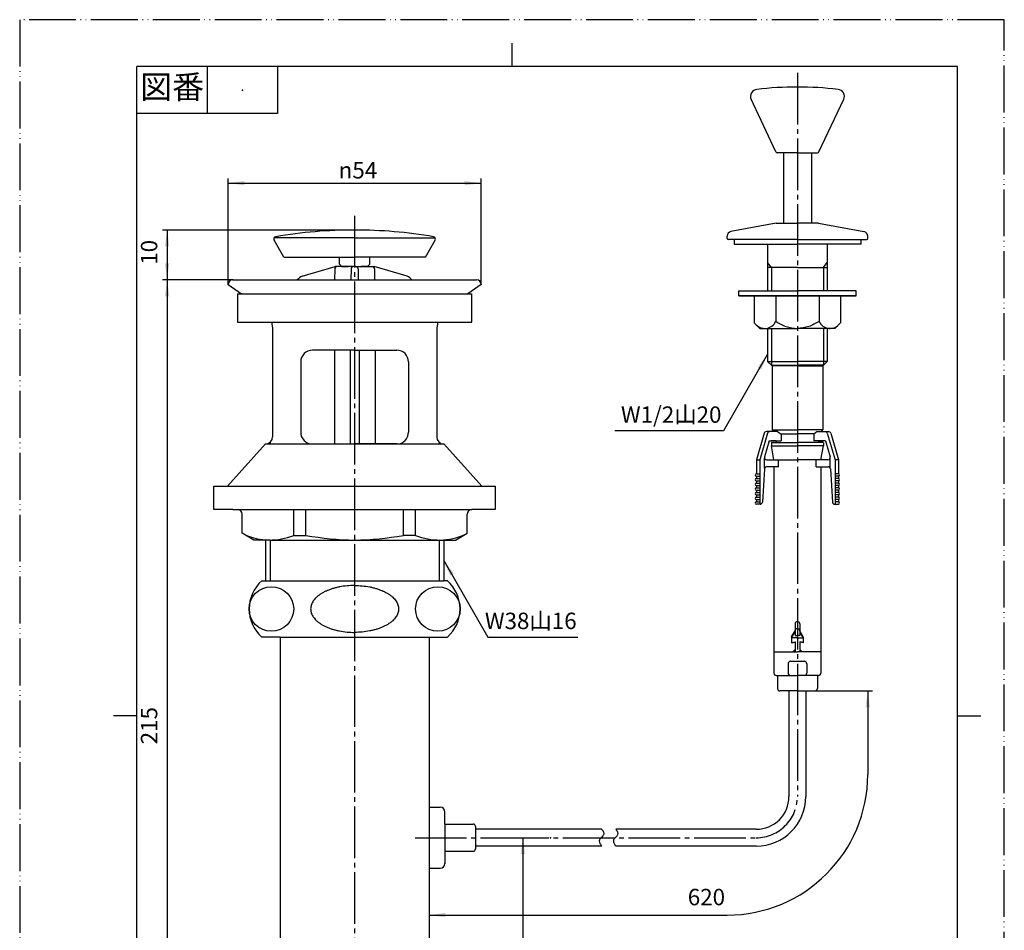
# Model space of a CAD drawing. Units: millimetres. Extents: x 0 to 210, y 0 to 297.
# Drawn here: x 0 to 210, y 103 to 297 of the extents above; entities that cross this region are included whole.
import ezdxf

# ---------------------------------------------------------------- set-up
doc = ezdxf.new("R2010")
doc.units = ezdxf.units.MM
for name, pattern in [('____________', [0, 0, 0]), ('DASH_CENTER', [14, 11, -1, 1, -1]), ('PHANTOM', [13, 10, -1, 0, -1, 0, -1])]:
    doc.linetypes.add(name, pattern=pattern)
for name, color, linetype in [('1', 7, 'Continuous'), ('LAYERGROUP-1', 7, 'Continuous'), ('OBJECT', 7, 'Continuous'), ('図', 7, 'Continuous'), ('実線', 7, 'Continuous'), ('寸法他', 7, 'Continuous')]:
    doc.layers.add(name, color=color, linetype=linetype)
doc.styles.add('CONVERTER_11', font='MS Mincho.ttf', dxfattribs={"width": 0.89})
doc.styles.add('CONVERTER_12', font='txt.shx', dxfattribs={"width": 0.9})
doc.dimstyles.new('ME10_DIM_10', dxfattribs={"dimtxt": 3.5, "dimasz": 3.5, "dimexe": 1, "dimexo": 0, "dimgap": 1, "dimtad": 1, "dimdsep": 46, "dimtxsty": 'CONVERTER_12', "dimsah": 1, "dimcen": 0.09, "dimclrd": 2, "dimclre": 2, "dimclrt": 7, "dimadec": 0, "dimazin": 0, "dimtfac": 1, "dimtdec": 4, "dimtix": 1, "dimtmove": 0, "dimatfit": 3, "dimfxl": 1, "dimtolj": 1, "dimtzin": 0, "dimarcsym": 0})
doc.dimstyles.new('ME10_DIM_11', dxfattribs={"dimtxt": 3.5, "dimasz": 3.5, "dimexe": 1, "dimexo": 0, "dimgap": 1, "dimtad": 1, "dimdsep": 46, "dimtxsty": 'CONVERTER_12', "dimsah": 1, "dimcen": 0.09, "dimclrd": 2, "dimclre": 2, "dimclrt": 7, "dimadec": 0, "dimazin": 0, "dimtfac": 1, "dimtdec": 4, "dimtix": 1, "dimtmove": 0, "dimatfit": 3, "dimfxl": 1, "dimtolj": 1, "dimtzin": 0, "dimarcsym": 0})
doc.dimstyles.new('ME10_DIM_12', dxfattribs={"dimtxt": 3.5, "dimasz": 3.5, "dimexe": 1, "dimexo": 0, "dimgap": 1, "dimtad": 1, "dimdsep": 46, "dimtxsty": 'CONVERTER_12', "dimsah": 1, "dimcen": 0.09, "dimclrd": 2, "dimclre": 2, "dimclrt": 7, "dimadec": 0, "dimazin": 0, "dimtfac": 1, "dimtdec": 4, "dimtix": 1, "dimtmove": 0, "dimatfit": 3, "dimfxl": 1, "dimtolj": 1, "dimtzin": 0, "dimarcsym": 0})
doc.dimstyles.new('ME10_DIM_13', dxfattribs={"dimtxt": 3.5, "dimasz": 3.5, "dimexe": 1, "dimexo": 0, "dimgap": 1, "dimtad": 1, "dimdsep": 46, "dimtxsty": 'CONVERTER_12', "dimsah": 1, "dimcen": 0.09, "dimclrd": 2, "dimclre": 2, "dimclrt": 7, "dimadec": 0, "dimazin": 0, "dimtfac": 1, "dimtdec": 4, "dimtix": 1, "dimtmove": 0, "dimatfit": 3, "dimfxl": 1, "dimtolj": 1, "dimtzin": 0, "dimarcsym": 0})
doc.dimstyles.get("Standard").update_dxf_attribs({"dimtxt": 0.18, "dimasz": 0.18, "dimexe": 0.18, "dimexo": 0.0625, "dimgap": 0.09, "dimtad": 0, "dimtih": 1, "dimtoh": 1, "dimdec": 4, "dimzin": 0, "dimdsep": 46, "dimtxsty": 'Standard', "dimcen": 0.09, "dimadec": 0, "dimazin": 0, "dimtfac": 1, "dimtdec": 4, "dimtofl": 0, "dimtmove": 0, "dimatfit": 3, "dimfxl": 1, "dimtolj": 1, "dimtzin": 0, "dimarcsym": 0})

# ---------------------------------------------------------------- blocks, each defined once
blk = doc.blocks.new('開示A4')
at = {"layer": '1', "color": 4, "linetype": 'PHANTOM'}
for p, q in [((0, 297), (0, 0)), ((210, 297), (0, 297)), ((210, 0), (210, 297))]:
    blk.add_line(p, q, dxfattribs=at)
at = {"layer": '1', "color": 2, "linetype": 'Continuous'}
for p, q in [((105, 287), (105, 292)), ((40, 287), (40, 277)), ((55, 287), (55, 277)), ((55, 277), (25, 277)), ((25, 148.5), (20, 148.5)), ((200, 148.5), (205, 148.5))]:
    blk.add_line(p, q, dxfattribs=at)
at = {"layer": '1', "color": 7, "linetype": 'Continuous'}
for p, q in [((105, 287), (25, 287)), ((25, 148.5), (25, 287)), ((200, 287), (105, 287)), ((200, 148.5), (200, 287)), ((25, 10), (25, 148.5)), ((200, 10), (200, 148.5))]:
    blk.add_line(p, q, dxfattribs=at)
at = {"layer": '1', "color": 4}
blk.add_point((47.5, 282), dxfattribs=at)
at = {"layer": '1', "color": 2, "insert": (32.5, 282), "char_height": 5, "attachment_point": 5, "line_spacing_factor": 0.454545, "style": 'CONVERTER_11'}
blk.add_mtext('図番', dxfattribs=at)
blk = doc.blocks.new('*D2')
at = {"layer": '1', "color": 2, "linetype": 'Continuous'}
for p, q in [((101.87, 122.5), (108.31, 122.5)), ((107.31, 122.5), (107.31, 50.7)), ((87.31, 50.7), (108.31, 50.7))]:
    blk.add_line(p, q, dxfattribs=at)
at = {"layer": '1', "color": 2}
for points in [[(107.77, 119), (106.85, 119), (107.31, 122.5)], [(106.85, 54.2), (107.77, 54.2), (107.31, 50.7)]]:
    blk.add_solid(points, dxfattribs=at)
at = {"layer": '1', "color": 7, "insert": (106.31, 83.98), "char_height": 3.5, "attachment_point": 7, "rotation": 90, "line_spacing_factor": 0.60024, "style": 'CONVERTER_12'}
blk.add_mtext('96', dxfattribs=at)
blk = doc.blocks.new('*D3')
at = {"layer": '1', "color": 2, "linetype": 'Continuous'}
for p, q in [((71.44, 252.13), (30.44, 252.13)), ((31.44, 252.13), (31.44, 241.5)), ((45.44, 241.5), (30.44, 241.5))]:
    blk.add_line(p, q, dxfattribs=at)
at = {"layer": '1', "color": 2}
for points in [[(31.9, 248.63), (30.98, 248.63), (31.44, 252.13)], [(30.98, 245), (31.9, 245), (31.44, 241.5)]]:
    blk.add_solid(points, dxfattribs=at)
at = {"layer": '1', "color": 7, "insert": (30.44, 244.72), "char_height": 3.5, "attachment_point": 7, "rotation": 90, "line_spacing_factor": 0.60024, "style": 'CONVERTER_12'}
blk.add_mtext('10', dxfattribs=at)
blk = doc.blocks.new('*D4')
at = {"layer": '1', "color": 2, "linetype": 'Continuous'}
for p, q in [((45.44, 241.5), (30.44, 241.5)), ((31.44, 241.5), (31.44, 50.7)), ((55.56, 50.7), (30.44, 50.7))]:
    blk.add_line(p, q, dxfattribs=at)
at = {"layer": '1', "color": 2}
for points in [[(31.9, 238), (30.98, 238), (31.44, 241.5)], [(30.98, 54.2), (31.9, 54.2), (31.44, 50.7)]]:
    blk.add_solid(points, dxfattribs=at)
at = {"layer": '1', "color": 7, "insert": (30.44, 142.43), "char_height": 3.5, "attachment_point": 7, "rotation": 90, "line_spacing_factor": 0.60024, "style": 'CONVERTER_12'}
blk.add_mtext('215', dxfattribs=at)
blk = doc.blocks.new('*D5')
at = {"layer": '1', "color": 2, "linetype": 'Continuous'}
for p, q in [((44.44, 240.5), (44.44, 263.13)), ((98.44, 240.5), (98.44, 263.13)), ((44.44, 262.13), (98.44, 262.13))]:
    blk.add_line(p, q, dxfattribs=at)
at = {"layer": '1', "color": 2}
for points in [[(47.94, 262.59), (47.94, 261.67), (44.44, 262.13)], [(94.94, 261.67), (94.94, 262.59), (98.44, 262.13)]]:
    blk.add_solid(points, dxfattribs=at)
at = {"layer": '1', "color": 7, "insert": (68.04, 263.13), "char_height": 3.5, "attachment_point": 7, "rotation": 0.0001, "line_spacing_factor": 0.60024, "style": 'CONVERTER_12'}
blk.add_mtext('\\C7;{\\Fgdt;n}\\C7;54', dxfattribs=at)
blk = doc.blocks.new('*D7')
at = {"layer": '1', "color": 2, "linetype": 'Continuous'}
for p, q in [((87.31, 117.4), (87.31, 105)), ((87.31, 106), (150.89, 106))]:
    blk.add_line(p, q, dxfattribs=at)
at = {"layer": '1', "color": 2}
blk.add_solid([(90.81, 106.46), (90.81, 105.54), (87.31, 106)], dxfattribs=at)
at = {"layer": '1', "color": 7, "insert": (142.49, 107), "char_height": 3.5, "attachment_point": 7, "rotation": 0.0001, "line_spacing_factor": 0.60024, "style": 'CONVERTER_12'}
blk.add_mtext('620', dxfattribs=at)
blk = doc.blocks.new('*D8')
at = {"layer": '1', "color": 2, "linetype": 'Continuous'}
for p, q in [((169.62, 153.83), (181.87, 153.83)), ((180.87, 153.83), (180.87, 136))]:
    blk.add_line(p, q, dxfattribs=at)
at = {"layer": '1', "color": 2}
blk.add_solid([(181.33, 150.33), (180.41, 150.33), (180.87, 153.83)], dxfattribs=at)

msp = doc.modelspace()

# ---------------------------------------------------------------- linework, layer by layer
at = {"color": 7, "linetype": 'Continuous'}
for q in [(161.563, 268.629), (170.183, 268.629)]:
    msp.add_line((165.873, 268.629), q, dxfattribs=at)
for centre, start, end in [((161.563, 268.929), 205.28566, 270), ((161.563, 268.929), 205.28566, 270), ((170.183, 268.929), 270, 334.71434), ((170.183, 268.929), 270, 334.71434)]:
    msp.add_arc(centre, 0.3, start, end, dxfattribs=at)
at = {"layer": '1', "color": 2, "linetype": 'DASH_CENTER'}
for p, q in [((165.873, 285.629), (165.873, 131.302)), ((71.437, 255.129), (71.437, 47.701)), ((84.312, 122.502), (101.867, 122.502)), ((101.867, 122.502), (157.073, 122.502))]:
    msp.add_line(p, q, dxfattribs=at)
at = {"layer": '1', "color": 2, "linetype": 'Continuous'}
msp.add_arc((150.873, 136.002), 30, 270, 0, dxfattribs=at)
at = {"layer": '1', "color": 2, "linetype": 'DASH_CENTER'}
msp.add_arc((157.073, 131.302), 8.8, 270, 0, dxfattribs=at)
at = {"layer": '1', "color": 2}
for points in [[(158.172, 222.39), (157.374, 222.851), (159.523, 225.652)], [(92.586, 178.851), (91.788, 178.39), (90.437, 181.652)]]:
    msp.add_solid(points, dxfattribs=at)
at = {"layer": 'LAYERGROUP-1', "color": 7, "linetype": 'Continuous'}
for p, q in [((164.073, 153.829), (164.073, 131.302)), ((167.673, 153.829), (167.673, 131.302))]:
    msp.add_line(p, q, dxfattribs=at)
at = {"layer": 'OBJECT', "color": 7, "linetype": 'Continuous'}
for p, q in [((161.373, 253.629), (151.686, 251.784)), ((161.373, 253.629), (165.873, 253.629)), ((161.373, 253.629), (165.873, 253.629)), ((170.373, 253.629), (165.873, 253.629)), ((170.373, 253.629), (165.873, 253.629)), ((170.373, 253.629), (180.06, 251.784)), ((150.873, 250.329), (150.873, 250.801)), ((165.873, 250.129), (151.073, 250.129)), ((165.873, 250.129), (180.673, 250.129)), ((180.873, 250.329), (180.873, 250.801)), ((53.437, 206.884), (53.437, 206.502)), ((89.437, 206.884), (89.437, 206.502)), ((55.562, 165.302), (51.646, 165.302)), ((87.312, 165.302), (91.229, 165.302))]:
    msp.add_line(p, q, dxfattribs=at)
for centre, radius, start, end in [((151.873, 250.801), 1, 100.7843, 180), ((151.073, 250.329), 0.2, 180, 270), ((179.873, 250.801), 1, 360, 79.2157), ((180.673, 250.329), 0.2, 270, 360)]:
    msp.add_arc(centre, radius, start, end, dxfattribs=at)
at = {"layer": '図', "color": 7, "linetype": 'Continuous'}
for p, q in [((161.291, 268.801), (155.991, 280.021)), ((170.454, 268.801), (175.754, 280.021)), ((162.873, 268.629), (162.873, 253.629)), ((168.873, 268.629), (168.873, 253.629)), ((56.347, 246.329), (54.251, 249.959)), ((71.437, 250.502), (54.28, 250.502)), ((71.437, 250.502), (88.595, 250.502)), ((86.528, 246.329), (88.623, 249.959)), ((152.373, 250.129), (152.373, 249.129)), ((179.373, 250.129), (179.373, 249.129)), ((152.373, 249.129), (165.873, 249.129)), ((159.523, 249.129), (159.523, 244.129)), ((179.373, 249.129), (165.873, 249.129)), ((172.223, 249.129), (172.223, 244.129)), ((56.347, 246.329), (71.437, 246.329)), ((68.187, 244.829), (68.187, 246.329)), ((86.528, 246.329), (71.437, 246.329)), ((74.687, 244.829), (74.687, 246.329)), ((60.218, 242.312), (67.258, 244.329)), ((67.185, 243.832), (67.172, 241.502)), ((71.437, 244.329), (67.258, 244.329)), ((68.187, 244.829), (68.687, 244.329)), ((68.687, 244.329), (70.037, 244.329)), ((70.037, 244.329), (68.937, 244.329)), ((71.437, 244.329), (68.937, 244.329)), ((70.682, 243.834), (70.657, 241.502)), ((71.437, 244.329), (75.616, 244.329)), ((71.437, 244.329), (73.937, 244.329)), ((72.193, 243.834), (72.218, 241.502)), ((74.187, 244.329), (72.837, 244.329)), ((72.837, 244.329), (73.937, 244.329)), ((74.687, 244.829), (74.187, 244.329)), ((82.656, 242.312), (75.616, 244.329)), ((75.69, 243.832), (75.703, 241.502)), ((165.873, 244.129), (159.523, 244.129)), ((159.523, 244.129), (159.523, 239.129)), ((160.323, 244.129), (160.323, 239.129)), ((165.873, 244.129), (172.223, 244.129)), ((171.423, 244.129), (171.423, 239.129)), ((172.223, 244.129), (172.223, 239.129)), ((45.437, 241.502), (97.437, 241.502)), ((44.437, 240.502), (47.294, 238.502)), ((98.437, 240.502), (95.581, 238.502)), ((46.437, 238.502), (96.437, 238.502)), ((46.437, 238.502), (46.437, 232.502)), ((96.437, 232.502), (96.437, 238.502)), ((153.373, 238.129), (153.373, 239.129)), ((153.373, 239.129), (165.873, 239.129)), ((159.523, 238.129), (153.373, 238.129)), ((165.873, 238.129), (153.373, 238.129)), ((153.373, 238.129), (165.873, 238.129)), ((156.673, 238.129), (156.673, 232.329)), ((156.673, 238.129), (165.873, 238.129)), ((161.254, 238.129), (161.254, 232.629)), ((178.373, 239.129), (165.873, 239.129)), ((175.073, 238.129), (165.873, 238.129)), ((165.873, 238.129), (178.373, 238.129)), ((178.373, 238.129), (165.873, 238.129)), ((170.491, 238.129), (170.491, 232.629)), ((172.223, 238.129), (178.373, 238.129)), ((175.073, 238.129), (175.073, 232.329)), ((178.373, 238.129), (178.373, 239.129)), ((46.437, 232.502), (96.437, 232.502)), ((53.687, 232.502), (53.937, 231.302)), ((53.937, 231.302), (53.937, 208.002)), ((89.187, 232.502), (88.937, 231.302)), ((88.937, 231.302), (88.937, 208.002)), ((156.673, 232.329), (157.873, 231.129)), ((157.873, 231.129), (165.873, 231.129)), ((159.523, 231.129), (159.523, 224.079)), ((173.873, 231.129), (165.873, 231.129)), ((172.223, 231.129), (172.223, 224.079)), ((175.073, 232.329), (173.873, 231.129)), ((71.437, 226.502), (62.437, 226.502)), ((67.172, 226.502), (67.172, 206.502)), ((70.494, 226.502), (70.494, 206.502)), ((71.437, 226.502), (80.437, 226.502)), ((72.381, 226.502), (72.381, 206.502)), ((75.784, 226.502), (75.784, 206.502)), ((59.937, 224.002), (59.937, 209.002)), ((82.937, 224.002), (82.937, 209.002)), ((160.473, 223.129), (159.523, 224.079)), ((159.523, 224.079), (165.873, 224.079)), ((160.323, 223.279), (165.873, 223.279)), ((160.473, 223.129), (160.473, 209.529)), ((165.873, 223.129), (160.473, 223.129)), ((172.223, 224.079), (165.873, 224.079)), ((171.423, 223.279), (165.873, 223.279)), ((165.873, 223.129), (171.273, 223.129)), ((171.273, 223.129), (172.223, 224.079)), ((171.273, 223.129), (171.273, 209.529)), ((158.768, 208.769), (157.123, 203.129)), ((159.498, 208.769), (157.853, 203.129)), ((160.373, 209.129), (159.248, 209.129)), ((161.63, 209.129), (159.248, 209.129)), ((160.473, 209.529), (165.873, 209.529)), ((160.873, 209.129), (160.473, 209.529)), ((161.63, 209.129), (162.373, 208.604)), ((162.337, 208.629), (165.873, 208.629)), ((162.373, 208.604), (162.373, 207.129)), ((171.273, 209.529), (165.873, 209.529)), ((169.408, 208.629), (165.873, 208.629)), ((170.115, 209.129), (169.373, 208.604)), ((169.373, 208.604), (169.373, 207.129)), ((170.115, 209.129), (172.498, 209.129)), ((170.873, 209.129), (171.273, 209.529)), ((171.373, 209.129), (172.498, 209.129)), ((172.247, 208.769), (173.892, 203.129)), ((172.978, 208.769), (174.623, 203.129)), ((44.337, 197.502), (52.437, 206.502)), ((52.437, 206.502), (90.437, 206.502)), ((62.437, 206.502), (71.437, 206.502)), ((80.437, 206.502), (71.437, 206.502)), ((80.437, 206.502), (71.437, 206.502)), ((98.537, 197.502), (90.437, 206.502)), ((159.852, 207.129), (158.872, 203.769)), ((159.852, 207.129), (161.373, 207.129)), ((160.273, 207.129), (161.373, 207.129)), ((161.373, 207.129), (160.273, 207.129)), ((160.273, 207.129), (162.373, 207.129)), ((160.423, 206.829), (160.323, 206.729)), ((160.323, 206.729), (160.323, 206.129)), ((160.323, 206.129), (165.873, 206.129)), ((160.873, 203.129), (160.323, 206.129)), ((160.373, 207.129), (161.373, 207.129)), ((160.423, 206.829), (165.873, 206.829)), ((161.373, 207.129), (161.373, 206.829)), ((171.323, 206.829), (165.873, 206.829)), ((171.423, 206.129), (165.873, 206.129)), ((171.473, 207.129), (169.373, 207.129)), ((170.373, 207.129), (170.373, 206.829)), ((171.473, 207.129), (170.373, 207.129)), ((171.373, 207.129), (170.373, 207.129)), ((170.373, 207.129), (171.473, 207.129)), ((171.894, 207.129), (170.373, 207.129)), ((170.873, 203.129), (171.423, 206.129)), ((171.323, 206.829), (171.423, 206.729)), ((171.423, 206.729), (171.423, 206.129)), ((171.894, 207.129), (172.874, 203.769)), ((157.123, 203.129), (157.853, 203.129)), ((157.123, 203.129), (157.123, 200.129)), ((157.853, 203.129), (157.853, 193.629)), ((158.873, 201.3), (158.873, 203.486)), ((161.873, 201.629), (159.342, 201.629)), ((159.352, 203.129), (165.873, 203.129)), ((160.873, 203.129), (165.873, 203.129)), ((161.873, 201.629), (161.873, 203.129)), ((170.873, 203.129), (165.873, 203.129)), ((172.394, 203.129), (165.873, 203.129)), ((169.873, 201.629), (169.873, 203.129)), ((169.873, 201.629), (172.403, 201.629)), ((172.873, 201.3), (172.873, 203.486)), ((174.623, 203.129), (173.892, 203.129)), ((173.892, 203.129), (173.892, 193.629)), ((174.623, 203.129), (174.623, 200.129)), ((157.123, 200.129), (157.853, 200.129)), ((157.123, 199.629), (157.853, 199.629)), ((157.123, 199.629), (157.123, 199.129)), ((158.843, 201.16), (158.402, 194.098)), ((172.902, 201.16), (173.343, 194.098)), ((174.623, 200.129), (173.892, 200.129)), ((174.623, 199.629), (173.892, 199.629)), ((174.623, 199.629), (174.623, 199.129)), ((41.437, 192.502), (41.437, 197.502)), ((41.437, 197.502), (101.437, 197.502)), ((101.437, 197.502), (101.437, 192.502)), ((157.123, 199.129), (157.853, 199.129)), ((157.123, 198.629), (157.853, 198.629)), ((157.123, 198.629), (157.123, 198.129)), ((157.123, 198.129), (157.853, 198.129)), ((157.123, 197.629), (157.853, 197.629)), ((157.123, 197.629), (157.123, 197.129)), ((174.623, 199.129), (173.892, 199.129)), ((174.623, 198.629), (173.892, 198.629)), ((174.623, 198.129), (173.892, 198.129)), ((174.623, 197.629), (173.892, 197.629)), ((174.623, 198.629), (174.623, 198.129)), ((174.623, 197.629), (174.623, 197.129)), ((157.123, 197.129), (157.853, 197.129)), ((157.123, 196.629), (157.853, 196.629)), ((157.123, 196.629), (157.123, 196.129)), ((157.123, 196.129), (157.853, 196.129)), ((157.123, 195.629), (157.853, 195.629)), ((157.123, 195.629), (157.123, 195.129)), ((174.623, 197.129), (173.892, 197.129)), ((174.623, 196.629), (173.892, 196.629)), ((174.623, 196.129), (173.892, 196.129)), ((174.623, 195.629), (173.892, 195.629)), ((174.623, 196.629), (174.623, 196.129)), ((174.623, 195.629), (174.623, 195.129)), ((157.123, 195.129), (157.853, 195.129)), ((157.123, 194.629), (157.853, 194.629)), ((157.123, 194.629), (157.123, 194.129)), ((157.123, 194.129), (157.853, 194.129)), ((174.623, 195.129), (173.892, 195.129)), ((174.623, 194.629), (173.892, 194.629)), ((174.623, 194.129), (173.892, 194.129)), ((174.623, 194.629), (174.623, 194.129)), ((45.437, 192.502), (41.437, 192.502)), ((45.437, 192.502), (46.437, 192.502)), ((46.437, 192.502), (96.437, 192.502)), ((47.437, 187.446), (47.437, 191.502)), ((58.437, 187.002), (58.437, 192.502)), ((61.045, 187.002), (61.045, 192.502)), ((81.83, 187.002), (81.83, 192.502)), ((84.437, 187.002), (84.437, 192.502)), ((95.437, 187.446), (95.437, 191.502)), ((101.437, 192.502), (96.437, 192.502)), ((101.437, 192.502), (101.437, 192.502)), ((49.937, 186.002), (47.437, 187.446)), ((58.437, 187.002), (61.045, 187.002)), ((84.437, 187.002), (81.83, 187.002)), ((92.937, 186.002), (95.437, 187.446)), ((53.437, 186.002), (49.937, 186.002)), ((52.437, 186.002), (52.437, 177.301)), ((53.437, 186.002), (89.437, 186.002)), ((89.437, 186.002), (92.937, 186.002)), ((90.437, 186.002), (90.437, 177.301)), ((51.645, 177.301), (52.437, 177.301)), ((52.437, 177.301), (90.437, 177.301)), ((91.23, 177.301), (90.437, 177.301)), ((165.373, 168.129), (165.373, 166.628)), ((165.873, 168.629), (165.873, 168.629)), ((165.873, 168.629), (165.873, 168.629)), ((166.373, 168.129), (166.373, 166.628)), ((164.623, 165.329), (165.373, 166.628)), ((164.623, 165.129), (165.373, 166.428)), ((165.373, 166.629), (165.373, 165.629)), ((166.373, 166.629), (166.373, 165.629)), ((167.123, 165.329), (166.373, 166.628)), ((167.123, 165.129), (166.373, 166.428)), ((55.562, 165.302), (87.312, 165.302)), ((55.562, 165.302), (55.562, 85.113)), ((87.312, 165.302), (87.312, 127.602)), ((164.623, 165.329), (164.623, 164.129)), ((164.623, 165.129), (164.623, 164.085)), ((165.873, 165.129), (164.623, 165.129)), ((164.623, 164.129), (165.373, 164.261)), ((164.623, 164.085), (165.373, 164.217)), ((165.373, 165.629), (165.873, 165.629)), ((165.373, 164.261), (165.373, 162.629)), ((165.373, 164.217), (165.373, 162.129)), ((166.373, 165.629), (165.873, 165.629)), ((165.873, 165.129), (167.123, 165.129)), ((167.123, 164.129), (166.373, 164.261)), ((166.373, 164.261), (166.373, 162.629)), ((167.123, 164.085), (166.373, 164.217)), ((166.373, 164.217), (166.373, 162.129)), ((167.123, 165.329), (167.123, 164.129)), ((167.123, 165.129), (167.123, 164.085)), ((160.873, 162.129), (160.873, 157.629)), ((165.373, 162.629), (164.873, 162.129)), ((166.373, 162.629), (166.873, 162.129)), ((170.873, 162.129), (170.873, 157.629)), ((163.874, 159.629), (163.874, 157.629)), ((164.374, 160.129), (167.371, 160.129)), ((167.871, 159.629), (167.871, 157.629)), ((161.373, 157.129), (165.873, 157.129)), ((161.623, 157.129), (161.623, 154.329)), ((170.373, 157.129), (165.873, 157.129)), ((170.123, 157.129), (170.123, 154.329)), ((165.873, 153.829), (162.123, 153.829)), ((165.873, 153.829), (162.123, 153.829)), ((165.873, 153.829), (169.623, 153.829)), ((165.873, 153.829), (169.623, 153.829)), ((87.312, 129.002), (89.702, 129.002)), ((87.312, 127.602), (87.312, 117.402)), ((90.702, 125.402), (90.702, 128.07)), ((90.702, 127.502), (90.702, 127.502)), ((90.702, 125.402), (90.702, 119.602)), ((90.702, 125.402), (96.702, 125.402)), ((97.202, 124.902), (97.202, 120.102)), ((124.111, 124.302), (97.202, 124.302)), ((157.08, 124.302), (127.111, 124.302)), ((124.151, 120.702), (97.202, 120.702)), ((157.073, 120.702), (127.151, 120.702)), ((90.702, 119.602), (90.702, 116.935)), ((90.702, 119.602), (96.702, 119.602)), ((87.312, 117.402), (87.312, 83.938)), ((87.312, 116.002), (89.702, 116.002)), ((90.702, 117.502), (90.702, 117.502))]:
    msp.add_line(p, q, dxfattribs=at)
at = {"layer": '図', "color": 2, "linetype": 'Continuous'}
for p, q in [((160.323, 244.129), (159.523, 245.179)), ((160.323, 244.129), (160.323, 239.129)), ((171.423, 244.129), (172.223, 245.179)), ((171.423, 244.129), (171.423, 239.129)), ((160.323, 231.129), (160.323, 223.279)), ((171.423, 231.129), (171.423, 223.279)), ((53.437, 186.002), (53.437, 177.301)), ((89.437, 186.002), (89.437, 177.301))]:
    msp.add_line(p, q, dxfattribs=at)
at = {"layer": '図', "color": 7, "linetype": '____________'}
for p, q in [((157.903, 193.629), (157.123, 193.629)), ((173.842, 193.629), (174.623, 193.629))]:
    msp.add_line(p, q, dxfattribs=at)
at = {"layer": '図', "color": 7, "linetype": 'Continuous'}
for centre in [(53.689, 171.301), (89.185, 171.301)]:
    msp.add_circle(centre, 4.752, dxfattribs=at)
for centre, radius, start, end in [((157.36, 280.635), 1.5, 95.69557, 204.16485), ((165.533, 213.458), 69.172, 89.71888, 96.91014), ((166.212, 213.458), 69.172, 83.08986, 90.28112), ((174.385, 280.635), 1.5, 335.83515, 84.30443), ((71.437, 152.129), 100, 90, 99.69321), ((71.437, 152.129), 100, 80.30679, 90), ((54.684, 250.209), 0.5, 99.69321, 210), ((88.19, 250.209), 0.5, 330, 80.30679), ((67.685, 243.829), 0.5, 90, 179.69063), ((71.182, 243.829), 0.5, 90, 179.37724), ((71.693, 243.829), 0.5, 0.62276, 90), ((75.19, 243.829), 0.5, 0.30937, 90), ((45.437, 240.502), 1, 90, 180), ((61.705, 239.437), 3.237, 117.33177, 140.34806), ((81.17, 239.437), 3.237, 39.65194, 62.66823), ((97.437, 240.502), 1, 0, 90), ((158.91, 233.722), 2.586, 218.02828, 334.99303), ((172.835, 233.722), 2.586, 205.00697, 321.97172), ((62.437, 224.002), 2.5, 90, 180), ((80.437, 224.002), 2.5, 0, 90), ((52.437, 208.002), 1.5, 270, 0), ((62.437, 209.002), 2.5, 180, 270), ((80.437, 209.002), 2.5, 270, 0), ((80.437, 209.002), 2.5, 270, 0), ((90.437, 208.002), 1.5, 180, 270), ((159.248, 208.629), 0.5, 90, 163.7398), ((159.978, 208.629), 0.5, 90, 163.7398), ((171.767, 208.629), 0.5, 16.2602, 90), ((172.498, 208.629), 0.5, 16.2602, 90), ((159.352, 203.629), 0.5, 163.7398, 270), ((172.394, 203.629), 0.5, 270, 16.2602), ((159.342, 201.129), 0.5, 90, 176.42367), ((172.403, 201.129), 0.5, 3.57633, 90), ((157.123, 199.879), 0.25, 90, 270), ((174.623, 199.879), 0.25, 270, 90), ((157.123, 198.879), 0.25, 90, 270), ((157.123, 197.879), 0.25, 90, 270), ((174.623, 198.879), 0.25, 270, 90), ((174.623, 197.879), 0.25, 270, 90), ((157.123, 196.879), 0.25, 90, 270), ((157.123, 195.879), 0.25, 90, 270), ((174.623, 196.879), 0.25, 270, 90), ((174.623, 195.879), 0.25, 270, 90), ((157.123, 194.879), 0.25, 90, 270), ((157.123, 193.879), 0.25, 90, 270), ((157.903, 194.129), 0.5, 270, 356.42367), ((173.842, 194.129), 0.5, 183.57633, 270), ((174.623, 194.879), 0.25, 270, 90), ((174.623, 193.879), 0.25, 270, 90), ((46.437, 191.502), 1, 0, 90), ((96.437, 191.502), 1, 90, 180), ((53.379, 199.299), 13.296, 245.83955, 292.35849), ((71.921, 245.526), 59.526, 259.47256, 269.53471), ((70.954, 245.526), 59.526, 270.46529, 280.52744), ((89.495, 199.299), 13.296, 247.64151, 294.16045), ((56.937, 171.302), 8, 131.40962, 228.59038), ((85.937, 171.302), 8, 311.40962, 48.59038), ((165.873, 168.129), 0.5, 90, 180), ((165.873, 168.129), 0.5, 0, 90), ((165.873, 166.629), 0.5, 90, 180), ((165.873, 166.629), 0.5, 0, 90), ((164.374, 159.629), 0.5, 90, 180), ((167.371, 159.629), 0.5, 0, 90), ((161.373, 157.629), 0.5, 180, 270), ((164.374, 157.629), 0.5, 180, 270), ((167.371, 157.629), 0.5, 270, 0), ((170.373, 157.629), 0.5, 270, 0), ((162.123, 154.329), 0.5, 180, 270), ((169.623, 154.329), 0.5, 270, 0), ((157.073, 131.302), 7, 270, 0), ((157.073, 131.302), 10.6, 270, 0), ((89.702, 128.002), 1, 0, 90), ((96.702, 124.902), 0.5, 0, 90), ((96.702, 120.102), 0.5, 270, 0), ((89.702, 117.002), 1, 270, 0)]:
    msp.add_arc(centre, radius, start, end, dxfattribs=at)
for points, knots in [([(161.254, 232.629), (161.973, 232.219), (163.41, 231.4), (165.053, 231.219), (165.873, 231.129)], [0, 0, 0, 0, 2.4559469, 4.9022792, 4.9022792, 4.9022792, 4.9022792]), ([(170.491, 232.629), (169.772, 232.219), (168.336, 231.4), (166.693, 231.219), (165.873, 231.129)], [0, 0, 0, 0, 2.4559469, 4.9022792, 4.9022792, 4.9022792, 4.9022792]), ([(71.437, 176.301), (70.899, 176.287), (69.824, 176.259), (68.504, 176.066), (67.481, 175.842), (66.76, 175.643), (66.067, 175.409), (65.423, 175.146), (64.814, 174.851), (64.265, 174.534), (63.761, 174.186), (63.323, 173.823), (62.938, 173.432), (62.623, 173.032), (62.371, 172.61), (62.191, 172.183), (62.082, 171.743), (62.044, 171.301), (62.082, 170.86), (62.191, 170.42), (62.371, 169.992), (62.623, 169.571), (62.938, 169.17), (63.323, 168.78), (63.761, 168.416), (64.265, 168.069), (64.814, 167.751), (65.423, 167.456), (66.067, 167.194), (66.76, 166.96), (67.481, 166.76), (68.504, 166.537), (69.824, 166.344), (70.899, 166.315), (71.437, 166.301)], [0, 0, 0, 0, 1.6131259, 3.2262284, 3.9900402, 4.753843, 5.4690433, 6.1842199, 6.8397906, 7.4953229, 8.0853096, 8.6752279, 9.2008965, 9.7264355, 10.1988625, 10.6709954, 11.1124298, 11.5536404, 11.994851, 12.4362855, 12.9084183, 13.3808453, 13.9063843, 14.432053, 15.0219712, 15.611958, 16.2674903, 16.9230609, 17.6382375, 18.3534379, 19.1172406, 19.8810524, 21.494155, 23.1072808, 23.1072808, 23.1072808, 23.1072808]), ([(71.437, 176.301), (71.975, 176.287), (73.051, 176.259), (74.37, 176.066), (75.393, 175.842), (76.114, 175.643), (76.808, 175.409), (77.452, 175.146), (78.06, 174.851), (78.609, 174.534), (79.114, 174.186), (79.552, 173.823), (79.937, 173.432), (80.251, 173.032), (80.503, 172.61), (80.684, 172.183), (80.793, 171.743), (80.831, 171.301), (80.793, 170.86), (80.684, 170.42), (80.503, 169.992), (80.251, 169.571), (79.937, 169.17), (79.552, 168.78), (79.114, 168.416), (78.609, 168.069), (78.06, 167.751), (77.452, 167.456), (76.808, 167.194), (76.114, 166.96), (75.393, 166.76), (74.37, 166.537), (73.051, 166.344), (71.975, 166.315), (71.437, 166.301)], [0, 0, 0, 0, 1.6131259, 3.2262284, 3.9900402, 4.753843, 5.4690433, 6.1842199, 6.8397906, 7.4953229, 8.0853096, 8.6752279, 9.2008965, 9.7264355, 10.1988625, 10.6709954, 11.1124298, 11.5536404, 11.994851, 12.4362855, 12.9084183, 13.3808453, 13.9063843, 14.432053, 15.0219712, 15.611958, 16.2674903, 16.9230609, 17.6382375, 18.3534379, 19.1172406, 19.8810524, 21.494155, 23.1072808, 23.1072808, 23.1072808, 23.1072808])]:
    msp.add_open_spline(points, degree=3, knots=knots, dxfattribs=at)
at = {"layer": '図', "color": 2, "linetype": 'Continuous'}
for points in [[(124.111, 124.302), (124.274, 124.119), (124.566, 123.788), (124.609, 123.007), (124.011, 122.539), (123.516, 121.916), (123.746, 121.203), (124.01, 120.877), (124.151, 120.702)], [(127.111, 124.302), (127.274, 124.119), (127.566, 123.788), (127.609, 123.007), (127.011, 122.539), (126.516, 121.916), (126.746, 121.203), (127.01, 120.877), (127.151, 120.702)]]:
    msp.add_open_spline(points, degree=3, knots=[0, 0, 0, 0, 0.7223112, 1.3003923, 2.0979568, 2.8854994, 3.4772827, 4.1543592, 4.1543592, 4.1543592, 4.1543592], dxfattribs=at)
at = {"layer": '実線', "color": 7, "linetype": 'Continuous'}
for p, q in [((160.873, 201.629), (160.873, 162.129)), ((170.873, 201.629), (170.873, 162.129)), ((160.873, 162.129), (165.873, 162.129)), ((170.873, 162.129), (165.873, 162.129))]:
    msp.add_line(p, q, dxfattribs=at)
at = {"layer": '寸法他', "color": 7}
for p in [(45.437, 241.502), (44.437, 240.502), (98.437, 240.502), (113.209, 122.502)]:
    msp.add_point(p, dxfattribs=at)

# ---------------------------------------------------------------- block references
at = {"layer": '1'}
for name in ['開示A4', '*D8', '*D7']:
    msp.add_blockref(name, (0, 0), dxfattribs=at)

# ---------------------------------------------------------------- texts
at = {"layer": '1', "color": 7, "char_height": 3.5, "attachment_point": 5, "line_spacing_factor": 0.545455, "style": 'CONVERTER_11'}
for s, insert in [('W1/2山20', (138.954, 212.302)), ('W38山16', (109.006, 168.302))]:
    msp.add_mtext(s, dxfattribs=dict(at, insert=insert))

# ---------------------------------------------------------------- dimensions: what is measured, and where the dimension line sits
at = {"layer": '1'}
dim = msp.add_linear_dim(base=(44.437, 262.129), p1=(98.437, 240.502), p2=(44.437, 240.502), dimstyle='ME10_DIM_13', override={"dimpost": '{\\Fgdt;n}<>'}, dxfattribs=at)
dim.commit()
dim.dimension.update_dxf_attribs({"geometry": '*D5', "text_midpoint": (71.437, 264.879), "text_rotation": 0.00014})
for base, p1, p2, text, dimstyle, picture, middle in [((31.437, 252.129), (45.437, 241.502), (71.437, 252.129), '10', 'ME10_DIM_11', '*D3', (28.687, 246.816)), ((31.437, 241.502), (55.562, 50.701), (45.437, 241.502), '215', 'ME10_DIM_12', '*D4', (28.687, 146.102)), ((107.312, 122.502), (87.312, 50.701), (101.867, 122.502), '96', 'ME10_DIM_10', '*D2', (104.562, 86.602))]:
    dim = msp.add_linear_dim(base=base, p1=p1, p2=p2, angle=90, text=text, dimstyle=dimstyle, dxfattribs=at)
    dim.commit()
    dim.dimension.update_dxf_attribs({"geometry": picture, "text_midpoint": middle, "text_rotation": 90})

# ---------------------------------------------------------------- leaders
at = {"layer": '1', "color": 2, "linetype": 'Continuous', "has_arrowhead": 0}
for points in [[(159.523, 225.652), (150.083, 209.302), (126.954, 209.302)], [(90.437, 181.652), (99.877, 165.302), (119.006, 165.302)]]:
    msp.add_leader(points, dimstyle='Standard', dxfattribs=at)

doc.saveas('drawing.dxf')
